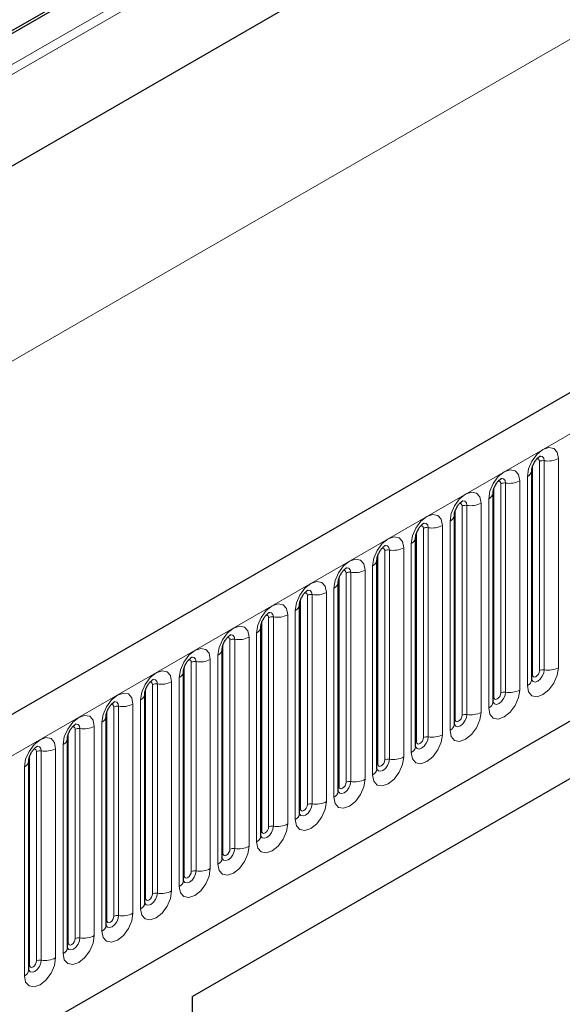
# Model space of a CAD drawing. Units: millimetres. Extents: x 0 to 1506, y 0 to 1228.
# Drawn here: x 88 to 99, y 53 to 73 of the extents above; entities that cross this region are included whole.
import ezdxf

# ---------------------------------------------------------------- set-up
doc = ezdxf.new("R2010")
doc.units = ezdxf.units.MM

msp = doc.modelspace()

# ---------------------------------------------------------------- linework, layer by layer
at = {"color": 8, "linetype": 'Continuous', "lineweight": 18}
for p, q in [((185.0091, 127.759), (52.2524, 51.1201)), ((185.047, 127.5738), (52.2524, 50.9131)), ((64.6974, 44.271), (205.836, 125.7486)), ((185.0162, 125.701), (52.2832, 49.0759)), ((47.939, 42.6078), (187.9462, 123.4322)), ((68.9709, 40.912), (201.5625, 117.4555)), ((99.085, 63.7551), (99.085, 59.5091)), ((98.5573, 59.3677), (98.5573, 63.6137)), ((98.6987, 59.4493), (98.6987, 63.6954)), ((98.7953, 59.4643), (98.7953, 63.7103)), ((98.4537, 59.1447), (98.4537, 63.3907)), ((97.7724, 58.9146), (97.7724, 63.1606)), ((97.9138, 58.9962), (97.9138, 63.2422)), ((98.0104, 59.0112), (98.0104, 63.2572)), ((98.3002, 63.302), (98.3002, 59.056)), ((97.1289, 58.5431), (97.1289, 62.7891)), ((97.2255, 58.5581), (97.2255, 62.8041)), ((97.5153, 62.8489), (97.5153, 58.6029)), ((97.6688, 58.6915), (97.6688, 62.9376)), ((96.9875, 58.4615), (96.9875, 62.7075)), ((96.7304, 62.3958), (96.7304, 58.1498)), ((96.8839, 58.2384), (96.8839, 62.4845)), ((96.2026, 58.0084), (96.2026, 62.2544)), ((96.344, 58.09), (96.344, 62.336)), ((96.4406, 58.105), (96.4406, 62.351)), ((96.0991, 57.7853), (96.0991, 62.0313)), ((95.4177, 57.5553), (95.4177, 61.8013)), ((95.5591, 57.6369), (95.5591, 61.8829)), ((95.6557, 57.6519), (95.6557, 61.8979)), ((95.9455, 61.9427), (95.9455, 57.6967)), ((95.3142, 57.3322), (95.3142, 61.5782)), ((94.7742, 57.1838), (94.7742, 61.4298)), ((94.8708, 57.1988), (94.8708, 61.4448)), ((95.1606, 61.4896), (95.1606, 57.2436)), ((94.6328, 57.1022), (94.6328, 61.3482)), ((93.9893, 56.7307), (93.9893, 60.9767)), ((94.0859, 56.7456), (94.0859, 60.9917)), ((94.3757, 61.0365), (94.3757, 56.7905)), ((94.5293, 56.8791), (94.5293, 61.1251)), ((93.8479, 56.6491), (93.8479, 60.8951)), ((93.5908, 60.5834), (93.5908, 56.3374)), ((93.7444, 56.426), (93.7444, 60.672)), ((93.063, 56.196), (93.063, 60.442)), ((93.2045, 56.2776), (93.2045, 60.5236)), ((93.301, 56.2925), (93.301, 60.5386)), ((92.9595, 55.9729), (92.9595, 60.2189)), ((92.2781, 55.7429), (92.2781, 59.9889)), ((92.4196, 55.8245), (92.4196, 60.0705)), ((92.5162, 55.8394), (92.5162, 60.0854)), ((92.8059, 60.1303), (92.8059, 55.8843)), ((92.1746, 55.5198), (92.1746, 59.7658)), ((91.6347, 55.3714), (91.6347, 59.6174)), ((91.7313, 55.3863), (91.7313, 59.6323)), ((92.021, 59.6772), (92.021, 55.4312)), ((91.4933, 55.2897), (91.4933, 59.5358)), ((90.8498, 54.9183), (90.8498, 59.1643)), ((90.9464, 54.9332), (90.9464, 59.1792)), ((91.2362, 59.2241), (91.2362, 54.978)), ((91.3897, 55.0667), (91.3897, 59.3127)), ((90.7084, 54.8366), (90.7084, 59.0826)), ((90.4513, 58.7709), (90.4513, 54.5249)), ((90.6048, 54.6136), (90.6048, 58.8596)), ((89.9235, 54.3835), (89.9235, 58.6295)), ((90.0649, 54.4652), (90.0649, 58.7112)), ((90.1615, 54.4801), (90.1615, 58.7261)), ((89.8199, 54.1605), (89.8199, 58.4065)), ((89.1386, 53.9304), (89.1386, 58.1764)), ((89.28, 54.0121), (89.28, 58.2581)), ((89.3766, 54.027), (89.3766, 58.273)), ((89.6664, 58.3178), (89.6664, 54.0718)), ((88.4951, 53.559), (88.4951, 57.805)), ((88.5917, 53.5739), (88.5917, 57.8199)), ((88.8815, 57.8647), (88.8815, 53.6187)), ((89.0351, 53.7074), (89.0351, 57.9534)), ((88.3537, 53.4773), (88.3537, 57.7233)), ((88.2502, 53.2543), (88.2502, 57.5003))]:
    msp.add_line(p, q, dxfattribs=at)
at = {"color": 7, "linetype": 'Continuous', "lineweight": 25}
for p, q in [((205.323, 126.2901), (64.1844, 44.8126)), ((185.0162, 125.701), (52.2832, 49.0759)), ((68.9709, 40.912), (201.5625, 117.4555)), ((87.3233, 72.0547), (89.1572, 73.1134)), ((87.3422, 72.0059), (89.2797, 73.1243)), ((98.5416, 63.5131), (98.5415, 63.508)), ((98.5416, 59.2671), (98.5416, 63.5131)), ((97.7567, 63.06), (97.7566, 63.0549)), ((97.7567, 58.814), (97.7567, 63.06)), ((96.9718, 62.6069), (96.9717, 62.6018)), ((96.9718, 58.3609), (96.9718, 62.6069)), ((108.1619, 62.3607), (91.6623, 52.8356)), ((96.1869, 62.1538), (96.1868, 62.1487)), ((96.1869, 57.9078), (96.1869, 62.1538)), ((107.3929, 61.9166), (91.6623, 52.8355)), ((95.402, 61.7007), (95.4019, 61.6956)), ((95.402, 57.4547), (95.402, 61.7007)), ((94.6171, 61.2476), (94.617, 61.2425)), ((94.6171, 57.0016), (94.6171, 61.2476)), ((93.8323, 60.7945), (93.8321, 60.7894)), ((93.8323, 56.5485), (93.8323, 60.7945)), ((93.0474, 60.3414), (93.0472, 60.3363)), ((93.0474, 56.0954), (93.0474, 60.3414)), ((92.2625, 59.8883), (92.2624, 59.8832)), ((92.2625, 55.6423), (92.2625, 59.8883)), ((91.4776, 59.4352), (91.4775, 59.4301)), ((91.4776, 55.1892), (91.4776, 59.4352)), ((90.6927, 58.9821), (90.6926, 58.977)), ((90.6927, 54.7361), (90.6927, 58.9821)), ((89.9078, 58.529), (89.9077, 58.5239)), ((89.9078, 54.2829), (89.9078, 58.529)), ((89.1229, 58.0759), (89.1228, 58.0708)), ((89.1229, 53.8298), (89.1229, 58.0759)), ((88.338, 57.6227), (88.3379, 57.6177)), ((88.338, 53.3767), (88.338, 57.6227)), ((91.6623, 38.1297), (91.6623, 52.8356))]:
    msp.add_line(p, q, dxfattribs=at)
at = {"color": 8, "linetype": 'Continuous', "lineweight": 18, "flags": 128}
for points in [[(98.4537, 63.3907), (98.4778, 63.544), (98.5462, 63.7018), (98.6486, 63.8399), (98.7694, 63.9374), (98.8902, 63.9794), (98.9926, 63.9595), (99.061, 63.8807), (99.085, 63.7551)], [(98.7953, 63.7103), (98.7852, 63.7628), (98.7566, 63.7957), (98.7138, 63.804), (98.7088, 63.8034)], [(98.6987, 63.6954), (98.6933, 63.7235), (98.678, 63.7411), (98.655, 63.7456), (98.642, 63.7427)], [(97.6688, 62.9376), (97.6929, 63.0909), (97.7613, 63.2487), (97.8637, 63.3868), (97.9845, 63.4843), (98.1053, 63.5263), (98.2077, 63.5064), (98.2761, 63.4276), (98.3002, 63.302)], [(97.9138, 63.2422), (97.9084, 63.2704), (97.8931, 63.288), (97.8701, 63.2925), (97.8571, 63.2896)], [(98.0104, 63.2572), (98.0003, 63.3097), (97.9717, 63.3426), (97.9289, 63.3509), (97.9239, 63.3503)], [(96.8839, 62.4845), (96.908, 62.6378), (96.9764, 62.7956), (97.0788, 62.9337), (97.1996, 63.0312), (97.3204, 63.0732), (97.4228, 63.0533), (97.4912, 62.9745), (97.5153, 62.8489)], [(97.1289, 62.7891), (97.1235, 62.8173), (97.1082, 62.8349), (97.0852, 62.8394), (97.0722, 62.8365)], [(97.2255, 62.8041), (97.2154, 62.8566), (97.1868, 62.8895), (97.144, 62.8978), (97.139, 62.8972)], [(96.0991, 62.0313), (96.1231, 62.1847), (96.1915, 62.3425), (96.2939, 62.4806), (96.4147, 62.5781), (96.5355, 62.6201), (96.6379, 62.6002), (96.7063, 62.5214), (96.7304, 62.3958)], [(96.344, 62.336), (96.3386, 62.3642), (96.3233, 62.3818), (96.3004, 62.3863), (96.2873, 62.3833)], [(96.4406, 62.351), (96.4306, 62.4035), (96.402, 62.4364), (96.3591, 62.4447), (96.3541, 62.4441)], [(95.3142, 61.5782), (95.3382, 61.7316), (95.4066, 61.8894), (95.509, 62.0275), (95.6298, 62.125), (95.7506, 62.167), (95.853, 62.1471), (95.9215, 62.0683), (95.9455, 61.9427)], [(95.6557, 61.8979), (95.6457, 61.9504), (95.6171, 61.9833), (95.5743, 61.9916), (95.5692, 61.991)], [(95.5591, 61.8829), (95.5537, 61.9111), (95.5384, 61.9287), (95.5155, 61.9332), (95.5024, 61.9302)], [(94.5293, 61.1251), (94.5533, 61.2785), (94.6217, 61.4363), (94.7241, 61.5744), (94.8449, 61.6719), (94.9657, 61.7139), (95.0681, 61.694), (95.1366, 61.6152), (95.1606, 61.4896)], [(94.7742, 61.4298), (94.7688, 61.458), (94.7535, 61.4756), (94.7306, 61.4801), (94.7175, 61.4771)], [(94.8708, 61.4448), (94.8608, 61.4973), (94.8322, 61.5302), (94.7894, 61.5385), (94.7843, 61.5379)], [(93.7444, 60.672), (93.7684, 60.8254), (93.8368, 60.9832), (93.9393, 61.1213), (94.0601, 61.2188), (94.1808, 61.2608), (94.2833, 61.2409), (94.3517, 61.1621), (94.3757, 61.0365)], [(93.9893, 60.9767), (93.984, 61.0049), (93.9686, 61.0225), (93.9457, 61.027), (93.9327, 61.024)], [(94.0859, 60.9917), (94.0759, 61.0442), (94.0473, 61.0771), (94.0045, 61.0854), (93.9994, 61.0848)], [(92.9595, 60.2189), (92.9835, 60.3723), (93.052, 60.53), (93.1544, 60.6682), (93.2752, 60.7657), (93.396, 60.8076), (93.4984, 60.7878), (93.5668, 60.709), (93.5908, 60.5834)], [(93.2045, 60.5236), (93.1991, 60.5518), (93.1837, 60.5694), (93.1608, 60.5738), (93.1478, 60.5709)], [(93.301, 60.5386), (93.291, 60.5911), (93.2624, 60.624), (93.2196, 60.6323), (93.2146, 60.6317)], [(92.1746, 59.7658), (92.1986, 59.9192), (92.2671, 60.0769), (92.3695, 60.2151), (92.4903, 60.3126), (92.6111, 60.3545), (92.7135, 60.3346), (92.7819, 60.2559), (92.8059, 60.1303)], [(92.5162, 60.0854), (92.5061, 60.138), (92.4775, 60.1709), (92.4347, 60.1792), (92.4297, 60.1786)], [(92.4196, 60.0705), (92.4142, 60.0986), (92.3989, 60.1163), (92.3759, 60.1207), (92.3629, 60.1178)], [(91.3897, 59.3127), (91.4138, 59.4661), (91.4822, 59.6238), (91.5846, 59.762), (91.7054, 59.8594), (91.8262, 59.9014), (91.9286, 59.8815), (91.997, 59.8028), (92.021, 59.6772)], [(91.6347, 59.6174), (91.6293, 59.6455), (91.614, 59.6632), (91.591, 59.6676), (91.578, 59.6647)], [(91.7313, 59.6323), (91.7212, 59.6848), (91.6926, 59.7178), (91.6498, 59.7261), (91.6448, 59.7254)], [(90.6048, 58.8596), (90.6289, 59.013), (90.6973, 59.1707), (90.7997, 59.3089), (90.9205, 59.4063), (91.0413, 59.4483), (91.1437, 59.4284), (91.2121, 59.3497), (91.2362, 59.2241)], [(99.085, 59.5091), (99.061, 59.3557), (98.9926, 59.198), (98.8902, 59.0599), (98.7694, 58.9624), (98.6486, 58.9204), (98.5462, 58.9403), (98.4778, 59.019), (98.4537, 59.1447)], [(98.5401, 59.2626), (98.5414, 59.2594), (98.57, 59.2265), (98.6128, 59.2182), (98.6633, 59.2357), (98.7138, 59.2765), (98.7566, 59.3342), (98.7852, 59.4002), (98.7953, 59.4643)], [(98.5573, 59.3677), (98.5486, 59.362), (98.5416, 59.356)], [(98.6987, 59.4493), (98.6933, 59.415), (98.678, 59.3796), (98.655, 59.3487), (98.628, 59.3269), (98.6009, 59.3175), (98.578, 59.3219), (98.5626, 59.3396), (98.5573, 59.3677)], [(90.8498, 59.1643), (90.8444, 59.1924), (90.8291, 59.2101), (90.8061, 59.2145), (90.7931, 59.2116)], [(90.9464, 59.1792), (90.9363, 59.2317), (90.9077, 59.2647), (90.8649, 59.273), (90.8599, 59.2723)], [(89.8199, 58.4065), (89.844, 58.5599), (89.9124, 58.7176), (90.0148, 58.8558), (90.1356, 58.9532), (90.2564, 58.9952), (90.3588, 58.9753), (90.4272, 58.8966), (90.4513, 58.7709)], [(98.3002, 59.056), (98.2761, 58.9026), (98.2077, 58.7449), (98.1053, 58.6067), (97.9845, 58.5093), (97.8637, 58.4673), (97.7613, 58.4872), (97.6929, 58.5659), (97.6688, 58.6915)], [(97.7552, 58.8095), (97.7565, 58.8063), (97.7851, 58.7734), (97.8279, 58.7651), (97.8784, 58.7826), (97.9289, 58.8234), (97.9717, 58.8811), (98.0003, 58.9471), (98.0104, 59.0112)], [(97.9138, 58.9962), (97.9084, 58.9619), (97.8931, 58.9265), (97.8701, 58.8956), (97.8431, 58.8738), (97.816, 58.8644), (97.7931, 58.8688), (97.7777, 58.8865), (97.7724, 58.9146)], [(90.0649, 58.7112), (90.0595, 58.7393), (90.0442, 58.757), (90.0212, 58.7614), (90.0082, 58.7585)], [(90.1615, 58.7261), (90.1514, 58.7786), (90.1228, 58.8116), (90.08, 58.8199), (90.075, 58.8192)], [(97.7724, 58.9146), (97.7637, 58.9089), (97.7567, 58.9029)], [(97.5153, 58.6029), (97.4912, 58.4495), (97.4228, 58.2918), (97.3204, 58.1536), (97.1996, 58.0562), (97.0788, 58.0142), (96.9764, 58.0341), (96.908, 58.1128), (96.8839, 58.2384)], [(96.9703, 58.3564), (96.9716, 58.3532), (97.0002, 58.3203), (97.043, 58.312), (97.0935, 58.3295), (97.144, 58.3703), (97.1868, 58.428), (97.2154, 58.494), (97.2255, 58.5581)], [(89.0351, 57.9534), (89.0591, 58.1068), (89.1275, 58.2645), (89.2299, 58.4026), (89.3507, 58.5001), (89.4715, 58.5421), (89.5739, 58.5222), (89.6424, 58.4435), (89.6664, 58.3178)], [(89.3766, 58.273), (89.3666, 58.3255), (89.338, 58.3584), (89.2951, 58.3668), (89.2901, 58.3661)], [(96.9875, 58.4615), (96.9788, 58.4558), (96.9718, 58.4498)], [(97.1289, 58.5431), (97.1235, 58.5088), (97.1082, 58.4734), (97.0852, 58.4425), (97.0582, 58.4207), (97.0311, 58.4113), (97.0082, 58.4157), (96.9929, 58.4333), (96.9875, 58.4615)], [(89.28, 58.2581), (89.2746, 58.2862), (89.2593, 58.3039), (89.2364, 58.3083), (89.2233, 58.3054)], [(88.2502, 57.5003), (88.2742, 57.6536), (88.3426, 57.8114), (88.445, 57.9495), (88.5658, 58.047), (88.6866, 58.089), (88.789, 58.0691), (88.8575, 57.9904), (88.8815, 57.8647)], [(96.7304, 58.1498), (96.7063, 57.9964), (96.6379, 57.8387), (96.5355, 57.7005), (96.4147, 57.6031), (96.2939, 57.5611), (96.1915, 57.581), (96.1231, 57.6597), (96.0991, 57.7853)], [(96.2026, 58.0084), (96.194, 58.0027), (96.1869, 57.9967)], [(96.1873, 57.8988), (96.2153, 57.8672), (96.2582, 57.8589), (96.3087, 57.8764), (96.3591, 57.9172), (96.402, 57.9749), (96.4306, 58.0409), (96.4406, 58.105)], [(96.344, 58.09), (96.3386, 58.0557), (96.3233, 58.0203), (96.3004, 57.9894), (96.2733, 57.9675), (96.2462, 57.9581), (96.2233, 57.9626), (96.208, 57.9802), (96.2026, 58.0084)], [(88.4951, 57.805), (88.4897, 57.8331), (88.4744, 57.8508), (88.4515, 57.8552), (88.4384, 57.8523)], [(88.5917, 57.8199), (88.5817, 57.8724), (88.5531, 57.9053), (88.5103, 57.9137), (88.5052, 57.913)], [(95.9455, 57.6967), (95.9215, 57.5433), (95.853, 57.3856), (95.7506, 57.2474), (95.6298, 57.1499), (95.509, 57.108), (95.4066, 57.1279), (95.3382, 57.2066), (95.3142, 57.3322)], [(95.4005, 57.4502), (95.4019, 57.447), (95.4305, 57.4141), (95.4733, 57.4058), (95.5238, 57.4233), (95.5743, 57.4641), (95.6171, 57.5218), (95.6457, 57.5878), (95.6557, 57.6519)], [(95.5591, 57.6369), (95.5537, 57.6026), (95.5384, 57.5672), (95.5155, 57.5363), (95.4884, 57.5144), (95.4613, 57.505), (95.4384, 57.5095), (95.4231, 57.5271), (95.4177, 57.5553)], [(95.4177, 57.5553), (95.4091, 57.5496), (95.402, 57.5436)], [(95.1606, 57.2436), (95.1366, 57.0902), (95.0681, 56.9325), (94.9657, 56.7943), (94.8449, 56.6968), (94.7241, 56.6548), (94.6217, 56.6747), (94.5533, 56.7535), (94.5293, 56.8791)], [(94.6156, 56.9971), (94.617, 56.9939), (94.6456, 56.961), (94.6884, 56.9527), (94.7389, 56.9702), (94.7894, 57.011), (94.8322, 57.0687), (94.8608, 57.1346), (94.8708, 57.1988)], [(94.7742, 57.1838), (94.7688, 57.1495), (94.7535, 57.1141), (94.7306, 57.0832), (94.7035, 57.0613), (94.6765, 57.0519), (94.6535, 57.0564), (94.6382, 57.074), (94.6328, 57.1022)], [(94.6328, 57.1022), (94.6242, 57.0965), (94.6171, 57.0904)], [(94.3757, 56.7905), (94.3517, 56.6371), (94.2833, 56.4793), (94.1808, 56.3412), (94.0601, 56.2437), (93.9393, 56.2017), (93.8368, 56.2216), (93.7684, 56.3004), (93.7444, 56.426)], [(93.8307, 56.544), (93.8321, 56.5408), (93.8607, 56.5079), (93.9035, 56.4996), (93.954, 56.5171), (94.0045, 56.5579), (94.0473, 56.6156), (94.0759, 56.6815), (94.0859, 56.7456)], [(93.8479, 56.6491), (93.8393, 56.6434), (93.8323, 56.6373)], [(93.9893, 56.7307), (93.984, 56.6963), (93.9686, 56.661), (93.9457, 56.6301), (93.9186, 56.6082), (93.8916, 56.5988), (93.8686, 56.6033), (93.8533, 56.6209), (93.8479, 56.6491)], [(93.5908, 56.3374), (93.5668, 56.184), (93.4984, 56.0262), (93.396, 55.8881), (93.2752, 55.7906), (93.1544, 55.7486), (93.052, 55.7685), (92.9835, 55.8473), (92.9595, 55.9729)], [(93.0458, 56.0909), (93.0472, 56.0877), (93.0758, 56.0548), (93.1186, 56.0464), (93.1691, 56.064), (93.2196, 56.1047), (93.2624, 56.1625), (93.291, 56.2284), (93.301, 56.2925)], [(93.063, 56.196), (93.0544, 56.1903), (93.0474, 56.1842)], [(93.2045, 56.2776), (93.1991, 56.2432), (93.1837, 56.2079), (93.1608, 56.177), (93.1337, 56.1551), (93.1067, 56.1457), (93.0837, 56.1502), (93.0684, 56.1678), (93.063, 56.196)], [(92.8059, 55.8843), (92.7819, 55.7309), (92.7135, 55.5731), (92.6111, 55.435), (92.4903, 55.3375), (92.3695, 55.2955), (92.2671, 55.3154), (92.1986, 55.3942), (92.1746, 55.5198)], [(92.2609, 55.6377), (92.2623, 55.6346), (92.2909, 55.6017), (92.3337, 55.5933), (92.3842, 55.6109), (92.4347, 55.6516), (92.4775, 55.7094), (92.5061, 55.7753), (92.5162, 55.8394)], [(92.4196, 55.8245), (92.4142, 55.7901), (92.3989, 55.7548), (92.3759, 55.7239), (92.3489, 55.702), (92.3218, 55.6926), (92.2989, 55.6971), (92.2835, 55.7147), (92.2781, 55.7429)], [(92.2781, 55.7429), (92.2695, 55.7372), (92.2625, 55.7311)], [(92.021, 55.4312), (91.997, 55.2778), (91.9286, 55.12), (91.8262, 54.9819), (91.7054, 54.8844), (91.5846, 54.8424), (91.4822, 54.8623), (91.4138, 54.9411), (91.3897, 55.0667)], [(91.4761, 55.1846), (91.4774, 55.1815), (91.506, 55.1486), (91.5488, 55.1402), (91.5993, 55.1578), (91.6498, 55.1985), (91.6926, 55.2563), (91.7212, 55.3222), (91.7313, 55.3863)], [(91.6347, 55.3714), (91.6293, 55.337), (91.614, 55.3017), (91.591, 55.2707), (91.564, 55.2489), (91.5369, 55.2395), (91.514, 55.244), (91.4986, 55.2616), (91.4933, 55.2897)], [(91.4933, 55.2897), (91.4846, 55.2841), (91.4776, 55.278)], [(91.2362, 54.978), (91.2121, 54.8247), (91.1437, 54.6669), (91.0413, 54.5288), (90.9205, 54.4313), (90.7997, 54.3893), (90.6973, 54.4092), (90.6289, 54.488), (90.6048, 54.6136)], [(90.6912, 54.7315), (90.6925, 54.7284), (90.7211, 54.6954), (90.7639, 54.6871), (90.8144, 54.7047), (90.8649, 54.7454), (90.9077, 54.8032), (90.9363, 54.8691), (90.9464, 54.9332)], [(90.7084, 54.8366), (90.6997, 54.831), (90.6927, 54.8249)], [(90.8498, 54.9183), (90.8444, 54.8839), (90.8291, 54.8486), (90.8061, 54.8176), (90.7791, 54.7958), (90.752, 54.7864), (90.7291, 54.7909), (90.7137, 54.8085), (90.7084, 54.8366)], [(90.4513, 54.5249), (90.4272, 54.3716), (90.3588, 54.2138), (90.2564, 54.0757), (90.1356, 53.9782), (90.0148, 53.9362), (89.9124, 53.9561), (89.844, 54.0349), (89.8199, 54.1605)], [(89.9063, 54.2784), (89.9076, 54.2753), (89.9362, 54.2423), (89.979, 54.234), (90.0295, 54.2516), (90.08, 54.2923), (90.1228, 54.3501), (90.1514, 54.416), (90.1615, 54.4801)], [(89.9235, 54.3835), (89.9149, 54.3779), (89.9078, 54.3718)], [(90.0649, 54.4652), (90.0595, 54.4308), (90.0442, 54.3955), (90.0212, 54.3645), (89.9942, 54.3427), (89.9671, 54.3333), (89.9442, 54.3377), (89.9289, 54.3554), (89.9235, 54.3835)], [(89.6664, 54.0718), (89.6424, 53.9185), (89.5739, 53.7607), (89.4715, 53.6226), (89.3507, 53.5251), (89.2299, 53.4831), (89.1275, 53.503), (89.0591, 53.5818), (89.0351, 53.7074)], [(89.1214, 53.8253), (89.1228, 53.8222), (89.1514, 53.7892), (89.1942, 53.7809), (89.2447, 53.7985), (89.2951, 53.8392), (89.338, 53.897), (89.3666, 53.9629), (89.3766, 54.027)], [(89.28, 54.0121), (89.2746, 53.9777), (89.2593, 53.9424), (89.2364, 53.9114), (89.2093, 53.8896), (89.1822, 53.8802), (89.1593, 53.8846), (89.144, 53.9023), (89.1386, 53.9304)], [(89.1386, 53.9304), (89.13, 53.9247), (89.1229, 53.9187)], [(88.8815, 53.6187), (88.8575, 53.4654), (88.789, 53.3076), (88.6866, 53.1695), (88.5658, 53.072), (88.445, 53.03), (88.3426, 53.0499), (88.2742, 53.1286), (88.2502, 53.2543)], [(88.3365, 53.3722), (88.3379, 53.369), (88.3665, 53.3361), (88.4093, 53.3278), (88.4598, 53.3454), (88.5103, 53.3861), (88.5531, 53.4438), (88.5817, 53.5098), (88.5917, 53.5739)], [(88.3537, 53.4773), (88.3451, 53.4716), (88.338, 53.4656)], [(88.4951, 53.559), (88.4897, 53.5246), (88.4744, 53.4893), (88.4515, 53.4583), (88.4244, 53.4365), (88.3974, 53.4271), (88.3744, 53.4315), (88.3591, 53.4492), (88.3537, 53.4773)]]:
    msp.add_lwpolyline(points, dxfattribs=at)
at = {"color": 8, "linetype": 'Continuous', "lineweight": 18}
for centre, radius, start, end in [((98.8734, 64.1641), 0.4605, 260.2289, 297.35717), ((98.7692, 63.559), 0.1535, 80.2289, 117.35717), ((98.3895, 63.5302), 0.1536, 294.73305, 351.71273), ((97.9843, 63.1059), 0.1535, 80.2289, 117.35717), ((98.0885, 63.711), 0.4605, 260.2289, 297.35717), ((97.6046, 63.0771), 0.1536, 294.73305, 351.71273), ((97.1994, 62.6528), 0.1535, 80.2289, 117.35717), ((97.3036, 63.2579), 0.4605, 260.2289, 297.35717), ((96.8197, 62.624), 0.1536, 294.73305, 351.71273), ((96.4145, 62.1997), 0.1535, 80.2289, 117.35717), ((96.5188, 62.8048), 0.4605, 260.2289, 297.35717), ((96.0348, 62.1709), 0.1536, 294.73305, 351.71273), ((95.6297, 61.7466), 0.1535, 80.2289, 117.35717), ((95.7339, 62.3517), 0.4605, 260.2289, 297.35717), ((95.2499, 61.7178), 0.1536, 294.73305, 351.71273), ((94.8448, 61.2935), 0.1535, 80.2289, 117.35717), ((94.949, 61.8986), 0.4605, 260.2289, 297.35717), ((94.465, 61.2647), 0.1536, 294.73305, 351.71273), ((94.0599, 60.8404), 0.1535, 80.2289, 117.35717), ((94.1641, 61.4455), 0.4605, 260.2289, 297.35717), ((93.6801, 60.8116), 0.1536, 294.73305, 351.71273), ((93.3792, 60.9924), 0.4605, 260.2289, 297.35717), ((93.275, 60.3873), 0.1535, 80.2289, 117.35717), ((92.8952, 60.3584), 0.1536, 294.73305, 351.71273), ((92.4901, 59.9342), 0.1535, 80.2289, 117.35717), ((92.5943, 60.5393), 0.4605, 260.2289, 297.35717), ((92.1103, 59.9053), 0.1536, 294.73305, 351.71273), ((91.7052, 59.4811), 0.1535, 80.2289, 117.35717), ((91.8094, 60.0862), 0.4605, 260.2289, 297.35717), ((91.3255, 59.4522), 0.1536, 294.73305, 351.71273), ((98.7692, 59.313), 0.1535, 80.2289, 117.35717), ((98.8734, 59.9181), 0.4605, 260.2289, 297.35717), ((90.9203, 59.028), 0.1535, 80.2289, 117.35717), ((91.0245, 59.6331), 0.4605, 260.2289, 297.35717), ((98.3908, 59.2826), 0.1516, 294.52506, 354.1548), ((90.5406, 58.9991), 0.1536, 294.73305, 351.71273), ((97.9843, 58.8599), 0.1535, 80.2289, 117.35717), ((98.0885, 59.465), 0.4605, 260.2289, 297.35717), ((90.2396, 59.18), 0.4605, 260.2289, 297.35717), ((97.6059, 58.8294), 0.1516, 294.52506, 354.1548), ((90.1354, 58.5748), 0.1535, 80.2289, 117.35717), ((97.1994, 58.4068), 0.1535, 80.2289, 117.35717), ((97.3036, 59.0119), 0.4605, 260.2289, 297.35717), ((89.7557, 58.546), 0.1536, 294.73305, 351.71273), ((96.821, 58.3763), 0.1516, 294.52506, 354.1548), ((89.3506, 58.1217), 0.1535, 80.2289, 117.35717), ((89.4548, 58.7269), 0.4605, 260.2289, 297.35717), ((88.9708, 58.0929), 0.1536, 294.73305, 351.71273), ((96.4145, 57.9537), 0.1535, 80.2289, 117.35717), ((96.5188, 58.5588), 0.4605, 260.2289, 297.35717), ((88.5657, 57.6686), 0.1535, 80.2289, 117.35717), ((88.6699, 58.2737), 0.4605, 260.2289, 297.35717), ((96.0361, 57.9232), 0.1516, 294.52506, 354.1548), ((88.1859, 57.6398), 0.1536, 294.73305, 351.71273), ((95.6297, 57.5006), 0.1535, 80.2289, 117.35717), ((95.7339, 58.1057), 0.4605, 260.2289, 297.35717), ((95.2513, 57.4701), 0.1516, 294.52506, 354.1548), ((94.8448, 57.0475), 0.1535, 80.2289, 117.35717), ((94.949, 57.6526), 0.4605, 260.2289, 297.35717), ((94.4664, 57.017), 0.1516, 294.52506, 354.1548), ((94.1641, 57.1995), 0.4605, 260.2289, 297.35717), ((94.0599, 56.5944), 0.1535, 80.2289, 117.35717), ((93.6815, 56.5639), 0.1516, 294.52506, 354.1548), ((93.275, 56.1413), 0.1535, 80.2289, 117.35717), ((93.3792, 56.7464), 0.4605, 260.2289, 297.35717), ((92.8966, 56.1108), 0.1516, 294.52506, 354.1548), ((92.4901, 55.6882), 0.1535, 80.2289, 117.35717), ((92.5943, 56.2933), 0.4605, 260.2289, 297.35717), ((92.1117, 55.6577), 0.1516, 294.52506, 354.1548), ((91.7052, 55.235), 0.1535, 80.2289, 117.35717), ((91.8094, 55.8402), 0.4605, 260.2289, 297.35717), ((91.3268, 55.2046), 0.1516, 294.52506, 354.1548), ((91.0245, 55.3871), 0.4605, 260.2289, 297.35717), ((90.9203, 54.7819), 0.1535, 80.2289, 117.35717), ((90.5419, 54.7515), 0.1516, 294.52506, 354.1548), ((90.1354, 54.3288), 0.1535, 80.2289, 117.35717), ((90.2396, 54.9339), 0.4605, 260.2289, 297.35717), ((89.757, 54.2984), 0.1516, 294.52506, 354.1548), ((89.3506, 53.8757), 0.1535, 80.2289, 117.35717), ((89.4548, 54.4808), 0.4605, 260.2289, 297.35717), ((88.9721, 53.8453), 0.1516, 294.52506, 354.1548), ((88.5657, 53.4226), 0.1535, 80.2289, 117.35717), ((88.6699, 54.0277), 0.4605, 260.2289, 297.35717), ((88.1873, 53.3922), 0.1516, 294.52506, 354.1548)]:
    msp.add_arc(centre, radius, start, end, dxfattribs=at)
at = {"color": 7, "linetype": 'Continuous', "lineweight": 25}
for points, knots in [([(98.5416, 63.5131), (98.5419, 63.5215), (98.5427, 63.5388), (98.5529, 63.5847), (98.5744, 63.6403), (98.6078, 63.7001), (98.6475, 63.7509), (98.6835, 63.7849), (98.7114, 63.803), (98.7152, 63.8043), (98.7171, 63.8049)], [0, 0, 0, 0, 0.1088923, 0.2265392, 0.3558497, 0.4961438, 0.6408069, 0.7634905, 0.8767481, 1, 1, 1, 1]), ([(97.7567, 63.06), (97.757, 63.0684), (97.7578, 63.0857), (97.7681, 63.1316), (97.7895, 63.1872), (97.8229, 63.247), (97.8626, 63.2978), (97.8986, 63.3318), (97.9265, 63.3499), (97.9303, 63.3512), (97.9322, 63.3518)], [0, 0, 0, 0, 0.1088923, 0.2265392, 0.3558497, 0.4961438, 0.6408069, 0.7634905, 0.8767481, 1, 1, 1, 1]), ([(96.9718, 62.6069), (96.9722, 62.6153), (96.9729, 62.6326), (96.9832, 62.6785), (97.0046, 62.7341), (97.038, 62.7939), (97.0777, 62.8447), (97.1138, 62.8787), (97.1416, 62.8968), (97.1454, 62.8981), (97.1473, 62.8987)], [0, 0, 0, 0, 0.1088923, 0.2265392, 0.3558497, 0.4961438, 0.6408069, 0.7634905, 0.8767481, 1, 1, 1, 1]), ([(96.1869, 62.1538), (96.1873, 62.1622), (96.188, 62.1795), (96.1983, 62.2254), (96.2197, 62.281), (96.2531, 62.3408), (96.2928, 62.3916), (96.3289, 62.4256), (96.3567, 62.4437), (96.3605, 62.445), (96.3624, 62.4456)], [0, 0, 0, 0, 0.1088923, 0.2265392, 0.3558497, 0.4961438, 0.6408069, 0.7634905, 0.8767481, 1, 1, 1, 1]), ([(95.402, 61.7007), (95.4024, 61.7091), (95.4031, 61.7264), (95.4134, 61.7723), (95.4348, 61.8279), (95.4683, 61.8877), (95.508, 61.9385), (95.544, 61.9725), (95.5718, 61.9906), (95.5756, 61.9919), (95.5776, 61.9925)], [0, 0, 0, 0, 0.1088923, 0.2265392, 0.3558497, 0.4961438, 0.6408069, 0.7634905, 0.8767481, 1, 1, 1, 1]), ([(94.6171, 61.2476), (94.6175, 61.2559), (94.6182, 61.2733), (94.6285, 61.3192), (94.6499, 61.3748), (94.6834, 61.4346), (94.7231, 61.4854), (94.7591, 61.5193), (94.787, 61.5375), (94.7907, 61.5388), (94.7927, 61.5394)], [0, 0, 0, 0, 0.1088923, 0.2265392, 0.3558497, 0.4961438, 0.6408069, 0.7634905, 0.8767481, 1, 1, 1, 1]), ([(93.8323, 60.7945), (93.8326, 60.8028), (93.8333, 60.8202), (93.8436, 60.8661), (93.8651, 60.9217), (93.8985, 60.9815), (93.9382, 61.0323), (93.9742, 61.0662), (94.0021, 61.0844), (94.0058, 61.0856), (94.0078, 61.0863)], [0, 0, 0, 0, 0.1088923, 0.2265392, 0.3558497, 0.4961438, 0.6408069, 0.7634905, 0.8767481, 1, 1, 1, 1]), ([(93.0474, 60.3414), (93.0477, 60.3497), (93.0484, 60.3671), (93.0587, 60.413), (93.0802, 60.4686), (93.1136, 60.5284), (93.1533, 60.5792), (93.1893, 60.6131), (93.2172, 60.6313), (93.2209, 60.6325), (93.2229, 60.6332)], [0, 0, 0, 0, 0.1088923, 0.2265392, 0.3558497, 0.4961438, 0.6408069, 0.7634905, 0.8767481, 1, 1, 1, 1]), ([(92.2625, 59.8883), (92.2628, 59.8966), (92.2636, 59.914), (92.2738, 59.9599), (92.2953, 60.0155), (92.3287, 60.0753), (92.3684, 60.1261), (92.4044, 60.16), (92.4323, 60.1782), (92.436, 60.1794), (92.438, 60.1801)], [0, 0, 0, 0, 0.1088923, 0.2265392, 0.3558497, 0.4961438, 0.6408069, 0.7634905, 0.8767481, 1, 1, 1, 1]), ([(91.4776, 59.4352), (91.4779, 59.4435), (91.4787, 59.4609), (91.489, 59.5067), (91.5104, 59.5624), (91.5438, 59.6222), (91.5835, 59.673), (91.6195, 59.7069), (91.6474, 59.7251), (91.6512, 59.7263), (91.6531, 59.727)], [0, 0, 0, 0, 0.1088923, 0.2265392, 0.3558497, 0.4961438, 0.6408069, 0.7634905, 0.8767481, 1, 1, 1, 1]), ([(90.6927, 58.9821), (90.6931, 58.9904), (90.6938, 59.0078), (90.7041, 59.0536), (90.7255, 59.1093), (90.7589, 59.1691), (90.7986, 59.2199), (90.8346, 59.2538), (90.8625, 59.272), (90.8663, 59.2732), (90.8682, 59.2739)], [0, 0, 0, 0, 0.1088923, 0.2265392, 0.3558497, 0.4961438, 0.6408069, 0.7634905, 0.8767481, 1, 1, 1, 1]), ([(98.5416, 59.2583), (98.5418, 59.2575), (98.5426, 59.2548), (98.542, 59.2621), (98.5416, 59.2671)], [0, 0, 0, 0, 0.305113, 1, 1, 1, 1]), ([(89.9078, 58.529), (89.9082, 58.5373), (89.9089, 58.5547), (89.9192, 58.6005), (89.9406, 58.6562), (89.974, 58.716), (90.0137, 58.7668), (90.0498, 58.8007), (90.0776, 58.8189), (90.0814, 58.8201), (90.0833, 58.8208)], [0, 0, 0, 0, 0.1088923, 0.2265392, 0.3558497, 0.4961438, 0.6408069, 0.7634905, 0.8767481, 1, 1, 1, 1]), ([(97.7567, 58.8052), (97.757, 58.8044), (97.7577, 58.8017), (97.7571, 58.809), (97.7567, 58.814)], [0, 0, 0, 0, 0.305113, 1, 1, 1, 1]), ([(89.1229, 58.0759), (89.1233, 58.0842), (89.124, 58.1016), (89.1343, 58.1474), (89.1557, 58.2031), (89.1891, 58.2629), (89.2288, 58.3136), (89.2649, 58.3476), (89.2927, 58.3658), (89.2965, 58.367), (89.2984, 58.3677)], [0, 0, 0, 0, 0.1088923, 0.2265392, 0.3558497, 0.4961438, 0.6408069, 0.7634905, 0.8767481, 1, 1, 1, 1]), ([(96.9718, 58.3521), (96.9721, 58.3513), (96.9728, 58.3486), (96.9722, 58.3559), (96.9718, 58.3609)], [0, 0, 0, 0, 0.305113, 1, 1, 1, 1]), ([(88.338, 57.6227), (88.3384, 57.6311), (88.3391, 57.6485), (88.3494, 57.6943), (88.3708, 57.75), (88.4043, 57.8098), (88.444, 57.8605), (88.48, 57.8945), (88.5078, 57.9127), (88.5116, 57.9139), (88.5136, 57.9145)], [0, 0, 0, 0, 0.1088923, 0.2265392, 0.3558497, 0.4961438, 0.6408069, 0.7634905, 0.8767481, 1, 1, 1, 1]), ([(96.187, 57.899), (96.1872, 57.8982), (96.1879, 57.8955), (96.1873, 57.9028), (96.1869, 57.9078)], [0, 0, 0, 0, 0.305113, 1, 1, 1, 1]), ([(95.4021, 57.4459), (95.4023, 57.445), (95.403, 57.4424), (95.4024, 57.4496), (95.402, 57.4547)], [0, 0, 0, 0, 0.305113, 1, 1, 1, 1]), ([(94.6172, 56.9928), (94.6174, 56.9919), (94.6181, 56.9893), (94.6176, 56.9965), (94.6171, 57.0016)], [0, 0, 0, 0, 0.305113, 1, 1, 1, 1]), ([(93.8323, 56.5396), (93.8325, 56.5388), (93.8332, 56.5362), (93.8327, 56.5434), (93.8323, 56.5485)], [0, 0, 0, 0, 0.305113, 1, 1, 1, 1]), ([(93.0474, 56.0865), (93.0476, 56.0857), (93.0484, 56.0831), (93.0478, 56.0903), (93.0474, 56.0954)], [0, 0, 0, 0, 0.305113, 1, 1, 1, 1]), ([(92.2625, 55.6334), (92.2627, 55.6326), (92.2635, 55.63), (92.2629, 55.6372), (92.2625, 55.6423)], [0, 0, 0, 0, 0.305113, 1, 1, 1, 1]), ([(91.4776, 55.1803), (91.4779, 55.1795), (91.4786, 55.1769), (91.478, 55.1841), (91.4776, 55.1892)], [0, 0, 0, 0, 0.305113, 1, 1, 1, 1]), ([(90.6927, 54.7272), (90.693, 54.7264), (90.6937, 54.7238), (90.6931, 54.731), (90.6927, 54.7361)], [0, 0, 0, 0, 0.305113, 1, 1, 1, 1]), ([(89.9079, 54.2741), (89.9081, 54.2733), (89.9088, 54.2706), (89.9082, 54.2779), (89.9078, 54.2829)], [0, 0, 0, 0, 0.305113, 1, 1, 1, 1]), ([(89.123, 53.821), (89.1232, 53.8202), (89.1239, 53.8175), (89.1233, 53.8248), (89.1229, 53.8298)], [0, 0, 0, 0, 0.305113, 1, 1, 1, 1]), ([(88.3381, 53.3679), (88.3383, 53.3671), (88.339, 53.3644), (88.3384, 53.3717), (88.338, 53.3767)], [0, 0, 0, 0, 0.305113, 1, 1, 1, 1])]:
    msp.add_open_spline(points, degree=3, knots=knots, dxfattribs=at)

doc.saveas('drawing.dxf')
